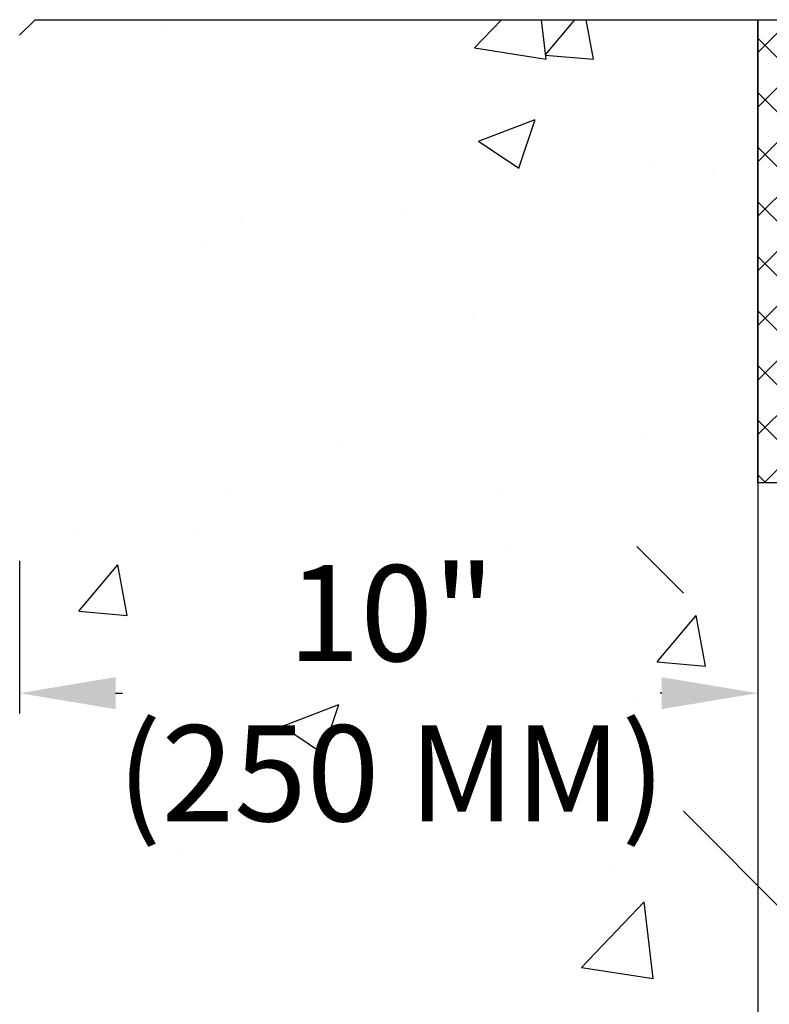
# Model space of a CAD drawing. Units: inches. Extents: x 0 to 220, y 0 to 280.
# Drawn here: x 117 to 136, y 203 to 227 of the extents above; entities that cross this region are included whole.
import ezdxf

# ---------------------------------------------------------------- set-up
doc = ezdxf.new("R2010")
doc.units = ezdxf.units.IN
doc.header["$LTSCALE"] = 10
doc.header["$MEASUREMENT"] = 0
doc.layers.get('Defpoints').update_dxf_attribs({"linetype": 'CONTINUOUS'})
for name, color, linetype in [('CADdetails-1-FINE', 1, 'CONTINUOUS'), ('CADdetails-7-VERYFINE', 7, 'CONTINUOUS'), ('CADdetails-9-EXTRAFINE', 9, 'CONTINUOUS')]:
    doc.layers.add(name, color=color, linetype=linetype)
doc.styles.add('CADdetails-DIMENSIONS', font='ARIALN.TTF', dxfattribs={"height": 2.38})
doc.dimstyles.new('CADdetails-LEADER', dxfattribs={"dimtxt": 2.38, "dimasz": 2.38, "dimexe": 0.5, "dimexo": 1.5, "dimgap": 1, "dimtad": 0, "dimzin": 0, "dimdsep": 46, "dimtxsty": 'CADdetails-DIMENSIONS', "dimcen": 1, "dimclrd": 256, "dimclre": 256, "dimclrt": 256, "dimadec": 0, "dimazin": 0, "dimtfac": 1, "dimtdec": 4, "dimtofl": 0, "dimtmove": 0, "dimatfit": 3, "dimfxl": 1, "dimtolj": 1, "dimtzin": 0, "dimarcsym": 0})

# ---------------------------------------------------------------- blocks, each defined once
blk = doc.blocks.new('*D2')
at = {"layer": 'CADdetails-7-VERYFINE', "lineweight": -2, "transparency": 16777216}
for p, q in [((117.011, 213.644), (117.011, 209.866)), ((135.317, 210.934), (135.317, 209.866)), ((119.391, 210.366), (119.563, 210.366)), ((132.937, 210.366), (132.898, 210.366))]:
    blk.add_line(p, q, dxfattribs=at)
at = {"layer": 'CADdetails-7-VERYFINE', "transparency": 16777216}
for points in [[(119.391, 210.763), (119.391, 209.97), (117.011, 210.366)], [(132.937, 210.763), (132.937, 209.97), (135.317, 210.366)]]:
    blk.add_solid(points, dxfattribs=at)
at = {"layer": 'Defpoints', "color": 0, "transparency": 16777216}
for p in [(117.011, 215.144, 155.827), (135.317, 212.434), (135.317, 210.366)]:
    blk.add_point(p, dxfattribs=at)
at = {"layer": 'CADdetails-7-VERYFINE', "transparency": 16777216, "insert": (126.23, 210.366), "char_height": 2.38, "attachment_point": 5, "style": 'CADdetails-DIMENSIONS'}
blk.add_mtext('\\A1;{\\Farial narrow|c0;10"\\P{\\Farial narrow|c0;(250 MM)}}', dxfattribs=at)

msp = doc.modelspace()

# ---------------------------------------------------------------- hatches: boundary and pattern name
at = {"layer": 'CADdetails-9-EXTRAFINE', "linetype": 'ByBlock', "lineweight": 0}
h = msp.add_hatch(dxfattribs=at)
h.set_pattern_fill('ANSI37', color=256, scale=7.653816)
h.set_pattern_definition([(45, (-2274.9026, -292.4559), (-0.6765081, 0.6765081), []), (135, (-2274.9026, -292.4559), (-0.6765081, -0.6765081), [])])
h.paths.add_polyline_path([(80.488, 215.581), (80.488, 227.062), (79.34, 227.062), (79.34, 215.581)])
h.paths.add_polyline_path([(135.317, 227.062), (135.317, 215.581), (136.465, 215.581), (136.465, 227.062)])
at = {"layer": 'CADdetails-9-EXTRAFINE'}
h = msp.add_hatch(dxfattribs=at)
h.set_pattern_fill('AR-CONC', color=256, scale=2)
h.set_pattern_definition([(50, (-181.417, 1.805), (14.3452, -1.25504), [1.5, -16.5]), (355, (-181.417, 1.805), (-2.775, 15.04384), [1.2, -13.2]), (100.4514, (-180.222, 1.7), (11.5702, 13.7888), [1.2748, -14.02284]), (46.184, (-181.417, 5.805), (21.3448, -3.3104), [2.25, -24.75]), (96.6356, (-179.638, 5.529), (18.6932, 19.4824), [1.9122, -21.0343]), (351.184, (-181.417, 5.805), (18.6932, 19.4824), [1.8, -19.8]), (21, (-179.417, 4.805), (11.93814, -8.05238), [1.5, -16.5]), (326, (-179.417, 4.805), (4.8663, 14.503), [1.2, -13.2]), (71.4514, (-178.422, 4.134), (16.80445, 6.4506), [1.2748, -14.02284]), (37.5, (-181.417, 1.805), (0.2432, 6.65788), [0, -13.04, 0, -13.4, 0, -13.25]), (7.5, (-181.417, 1.805), (5.26139, 7.88823), [0, -7.64, 0, -12.74, 0, -5.05]), (327.5, (-185.877, 1.805), (10.67645, -0.4511), [0, -5, 0, -15.6, 0, -20.7]), (317.5, (-187.877, 1.805), (11.66372, 2.0021), [0, -6.5, 0, -10.36, 0, -14.7])])
h.paths.add_polyline_path([(98.795, 206.167), (98.795, 226.679), (98.413, 227.062), (80.488, 227.062), (80.488, 187.859), (135.317, 187.859), (135.317, 227.062), (117.394, 227.062), (117.011, 226.679), (117.011, 206.167)])
at = {"layer": 'CADdetails-9-EXTRAFINE', "linetype": 'ByBlock', "lineweight": 0}
h = msp.add_hatch(dxfattribs=at)
h.set_pattern_fill('MUDST', color=256, scale=15.307631, angle=135)
h.set_pattern_definition([(135, (-2274.9026, -290.4784), (-8.1180974, 2.7060325), [3.826908, -3.826908, 0, -3.826908, 0, -3.826908])])
h.paths.add_polyline_path([(107.902, 190.859), (83.488, 190.859), (83.488, 215.581), (68.501, 215.574), (50.453, 215.566), (50.473, 173.485), (107.902, 173.485)])
h.paths.add_polyline_path([(165.309, 215.581), (147.283, 215.581), (132.317, 215.581), (132.317, 190.859), (107.902, 190.859), (107.902, 173.485), (165.331, 173.485)])

# ---------------------------------------------------------------- linework, layer by layer
at = {"layer": 'CADdetails-1-FINE'}
for p, q in [((117.011, 226.679), (117.394, 227.062)), ((117.394, 227.062), (165.306, 227.062))]:
    msp.add_line(p, q, dxfattribs=at)
for points in [[(117.394, 227.062), (165.306, 227.062), (165.331, 173.485), (50.473, 173.485), (50.448, 227.062), (98.413, 227.062)], [(117.394, 227.062), (135.317, 227.062), (135.317, 187.859), (80.488, 187.859), (80.488, 227.062), (98.413, 227.062)]]:
    msp.add_lwpolyline(points, dxfattribs=at)
msp.add_lwpolyline([(135.317, 227.062), (136.465, 227.062), (136.465, 215.581), (135.317, 215.581)], close=True, dxfattribs=at)

# ---------------------------------------------------------------- dimensions: what is measured, and where the dimension line sits
at = {"layer": 'CADdetails-7-VERYFINE'}
dim = msp.add_linear_dim(base=(135.317, 210.366), p1=(117.011, 215.144, 155.827), p2=(135.317, 212.434), text='{\\Farial narrow|c0;10"\\X{\\Farial narrow|c0;(250 MM)}}', dimstyle='CADdetails-LEADER', dxfattribs=at)
dim.commit()
dim.dimension.update_dxf_attribs({"geometry": '*D2', "text_midpoint": (126.23, 210.366), "dimtype": 160})

doc.saveas('drawing.dxf')
